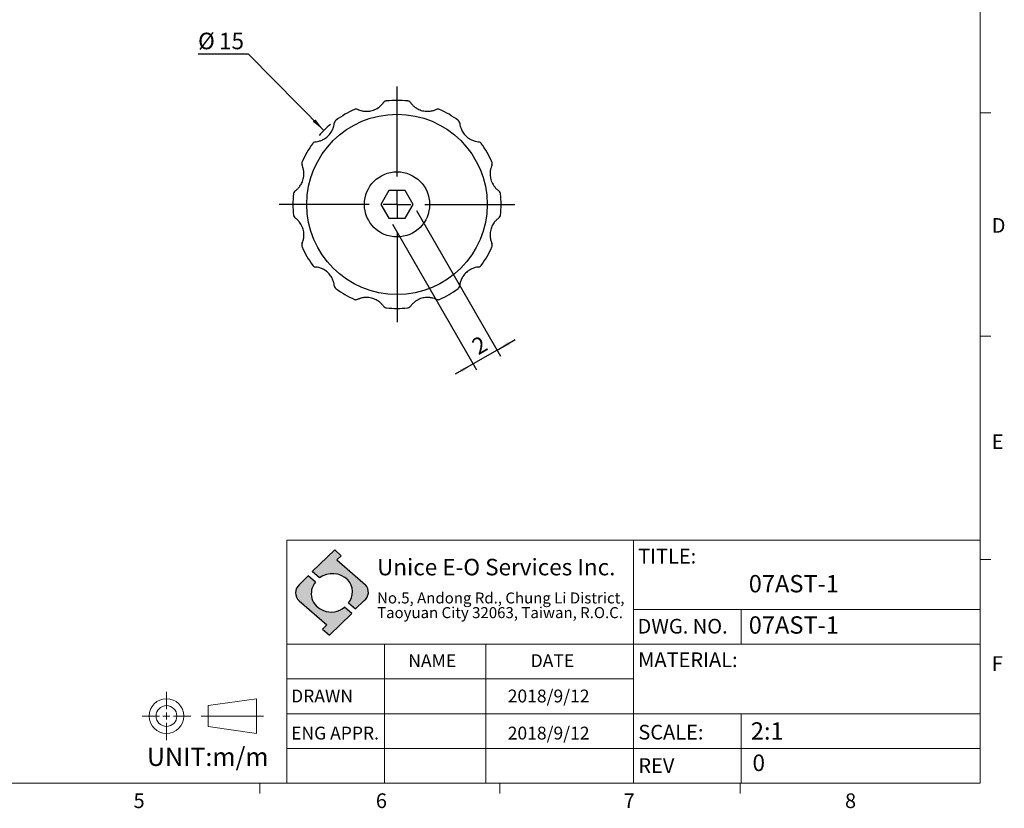
# Model space of a CAD drawing. Units: millimetres. Extents: x 3 to 145, y 2 to 102.
# Drawn here: x 74 to 145, y 2 to 59 of the extents above; entities that cross this region are included whole.
import ezdxf

# ---------------------------------------------------------------- set-up
doc = ezdxf.new("R2010")
doc.units = ezdxf.units.MM
doc.header["$LTSCALE"] = 0.5
for name, color, linetype in [('DIM', 7, 'Continuous'), ('圖層_1', 179, 'Continuous'), ('工作區域參考線', 179, 'Continuous')]:
    doc.layers.add(name, color=color, linetype=linetype)
doc.layers.add('SLD-0', color=7, linetype='Continuous', lineweight=15)
doc.styles.add('SLDTEXTSTYLE0', font='TXT', dxfattribs={"width": 0.605})
doc.styles.add('SLDTEXTSTYLE1', font='TXT', dxfattribs={"width": 0.7})
doc.dimstyles.new('SLDDIMSTYLE2', dxfattribs={"dimtxt": 1.2712402344, "dimasz": 1, "dimexe": 0, "dimexo": 0.0625, "dimgap": 0.3178100586, "dimtad": 0, "dimtih": 1, "dimtoh": 1, "dimrnd": 1e-09, "dimzin": 12, "dimdsep": 46, "dimtxsty": 'SLDTEXTSTYLE1', "dimsah": 1, "dimcen": 0, "dimadec": 0, "dimazin": 3, "dimtfac": 1, "dimtofl": 0, "dimtmove": 0, "dimatfit": 3, "dimfxl": 1, "dimfrac": 2, "dimtolj": 1, "dimtzin": 12, "dimarcsym": 0})
doc.dimstyles.new('SLDDIMSTYLE3', dxfattribs={"dimtxt": 1.2712402344, "dimasz": 1, "dimexe": 0, "dimexo": 0.0625, "dimgap": 0.3178100586, "dimtad": 1, "dimrnd": 1e-09, "dimzin": 12, "dimdsep": 46, "dimtxsty": 'SLDTEXTSTYLE1', "dimsah": 1, "dimcen": 0.09, "dimadec": 0, "dimazin": 3, "dimtfac": 1, "dimtmove": 0, "dimatfit": 0, "dimfxl": 1, "dimfrac": 2, "dimtolj": 1, "dimtzin": 12, "dimarcsym": 0})

# ---------------------------------------------------------------- blocks, each defined once
blk = doc.blocks.new('圖塊6')
at = {"layer": '圖層_1', "color": 7, "lineweight": 30}
for p, q in [((0.9244488634, 4.2660912992), (0.271134736, 3.6352977609)), ((1.4320457871, 3.8183253488), (0.9244488634, 4.2660912992)), ((0.259011445, 2.4772392488), (2.2636126001, 0.7349373287)), ((2.4440263222, 0), (4.0488585394, 1.5582889828)), ((4.0488585394, 1.5582889828), (3.5411470236, 2.0041518466)), ((2.2636126001, 0.7349373287), (1.9480866399, 0.4269871335)), ((1.9480866399, 0.4269871335), (2.4440263222, 0))]:
    blk.add_line(p, q, dxfattribs=at)
for centre, radius, start, end in [((0.765077217, 3.0510341446), 0.765077216971835, 130.2115225915, 228.588904108), ((2.4254567991, 2.9974727207), 1.288667713408811, 140.4331765613, 251.0865666567), ((2.5882520991, 3.1558779856), 1.494818328884931, 247.1485306747, 309.6030773927)]:
    blk.add_arc(centre, radius, start, end, dxfattribs=at)
blk = doc.blocks.new('SW_NOTE_1')
at = {"layer": 'SLD-0', "color": 0, "char_height": 0.79375, "attachment_point": 1, "style": 'SLDTEXTSTYLE0'}
for s, insert in [('No.5, Andong Rd., Chung Li District,', (0, 1.0231975184)), ('Taoyuan City 32063, Taiwan, R.O.C.', (0, -0.0351358021))]:
    blk.add_mtext(s, dxfattribs=dict(at, insert=insert))
blk = doc.blocks.new('_D_4')
at = {"layer": 'DIM'}
for p, q in [((90.0821338981, 56.6167308382), (86.4585229396, 56.6167308382)), ((95.5265719287, 51.108484714), (90.0821338981, 56.6167308382))]:
    blk.add_line(p, q, dxfattribs=at)
blk.add_arc((100.7988873734, 45.7743784298), 7.499999999999975, 129.6861481778, 138.4802851399, dxfattribs=at)
blk.add_solid([(95.5265719287, 51.108484714), (94.9124983075, 51.9075708094), (94.7346947647, 51.7318269612)], dxfattribs=at)
at = {"layer": 'DIM', "char_height": 1.190625, "attachment_point": 1, "style": 'SLDTEXTSTYLE1'}
for s, insert in [('%%c', (86.4585229396, 58.1515271741)), ('15', (87.9666479272, 58.1515271741))]:
    blk.add_mtext(s, dxfattribs=dict(at, insert=insert))
blk = doc.blocks.new('_D_5')
at = {"layer": 'DIM'}
for p, q in [((102.2035879118, 45.3413657279), (108.2657657383, 34.8413657279)), ((100.4715371042, 44.3413657279), (106.5337149307, 33.8413657279)), ((108.0157657383, 35.2743784298), (109.314803844, 36.0243784298)), ((108.0157657383, 35.2743784298), (106.2837149307, 34.2743784298)), ((106.2837149307, 34.2743784298), (104.984676825, 33.5243784298))]:
    blk.add_line(p, q, dxfattribs=at)
for points in [[(108.0157657383, 35.2743784298), (108.9442911421, 35.6661252543), (108.8192911421, 35.8826316053)], [(106.2837149307, 34.2743784298), (105.3551895269, 33.8826316053), (105.4801895269, 33.6661252543)]]:
    blk.add_solid(points, dxfattribs=at)
at = {"layer": 'DIM', "insert": (106.0596425209, 35.9172401846), "char_height": 1.190625, "attachment_point": 1, "rotation": 30.000000000000423, "style": 'SLDTEXTSTYLE1'}
blk.add_mtext('2', dxfattribs=at)
blk = doc.blocks.new('SW_CENTERMARKSYMBOL_0')
at = {"layer": 'DIM', "color": 0}
for p, q in [((0, 2), (0, 8.5)), ((0, 0), (0, 1)), ((-2, 0), (-8.5, 0)), ((0, 0), (-1, 0)), ((0, 0), (0, -1)), ((0, 0), (1, 0)), ((2, 0), (8.5, 0)), ((0, -2), (0, -8.5))]:
    blk.add_line(p, q, dxfattribs=at)

msp = doc.modelspace()

# ---------------------------------------------------------------- hatches: boundary and pattern name
at = {"linetype": 'Continuous'}
h = msp.add_hatch(color=1, dxfattribs=at)
edge = h.paths.add_edge_path(flags=0)
edge.add_arc((96.29462278138442, 17.83153457815805), 1.288783744173125, -38.05647115730778, 42.18150070042151, ccw=False)
edge.add_line((97.30941570290815, 17.03707950348723), (97.80214014939956, 16.60773103354249))
edge.add_line((97.80214014939956, 16.60773103354249), (98.42298080679645, 17.2099475047461))
edge.add_arc((97.97628464396539, 17.82392087065656), 0.7592764687091326, 306.0377529468138, 403.4396461533871)
edge.add_line((98.52759457630154, 18.34599185667563), (96.46421664712989, 20.14057999099261))
edge.add_line((96.46421664712989, 20.14057999099261), (96.77634229809352, 20.44510920641128))
edge.add_line((96.77634229809352, 20.44510920641128), (96.3110890430015, 20.86020531633353))
edge.add_line((96.3110890430015, 20.86020531633353), (94.69329631879657, 19.29674519302649))
edge.add_line((94.69329631879657, 19.29674519302649), (95.20450025747084, 18.85084992946609))
edge.add_arc((96.13579463602218, 17.56112367541896), 1.590818352263938, 45.5592925416006, 125.83255551214879, ccw=False)
h = msp.add_hatch(color=7, dxfattribs=at)
edge = h.paths.add_edge_path(flags=0)
edge.add_arc((96.07029828146834, 17.87790440494428), 1.494818328884929, 247.1485306747017, 309.6030773926859, ccw=False)
edge.add_arc((95.907502981406, 17.71949914003102), 1.288667713408809, 140.4331765613173, 251.0865666567139, ccw=False)
edge.add_line((94.91409196948017, 18.54035176807505), (94.40649504577894, 18.98811771848393))
edge.add_line((94.40649504577894, 18.98811771848393), (93.75318091833812, 18.35732418023018))
edge.add_arc((94.24712339931945, 17.77306056386223), 0.7650772169718307, 130.2115225915088, 228.5889041080191)
edge.add_line((93.7410576273255, 17.19926566814989), (95.7456587824233, 15.45696374801255))
edge.add_line((95.7456587824233, 15.45696374801255), (95.43013282221574, 15.14901355277703))
edge.add_line((95.43013282221574, 15.14901355277703), (95.92607250457851, 14.72202641930012))
edge.add_line((95.92607250457851, 14.72202641930012), (97.53090472176115, 16.28031540205786))
edge.add_line((97.53090472176115, 16.28031540205786), (97.02319320593206, 16.72617826592441))

# ---------------------------------------------------------------- linework, layer by layer
at = {"color": 7, "linetype": 'Continuous', "lineweight": 0}
for p, q in [((142.8453982605, 4.057623204), (142.8453982605, 100.6860137875)), ((92.8453982605, 21.557623204), (142.8453982605, 21.557623204)), ((92.8453982605, 4.057623204), (92.8453982605, 21.557623204)), ((117.8453982605, 4.057623204), (117.8453982605, 21.557623204)), ((117.8453982605, 16.557623204), (142.8453982605, 16.557623204)), ((125.6186088375, 14.057623204), (125.6186088375, 16.557623204)), ((92.8453982605, 14.057623204), (142.8453982605, 14.057623204)), ((99.8892943753, 4.057623204), (99.8892943753, 14.057623204)), ((107.2082043177, 4.057623204), (107.2082043177, 14.057623204)), ((92.8453982605, 11.557623204), (117.8453982605, 11.557623204)), ((84.1796887592, 10.6372596256), (84.1796887592, 9.3872596256)), ((90.6796887592, 10.1372596256), (87.1796887592, 9.6372596256)), ((90.6796887592, 7.6372596256), (90.6796887592, 10.1372596256)), ((87.1796887592, 9.6372596256), (87.1796887592, 8.1372596256)), ((82.4296887592, 8.8872596256), (83.6796887592, 8.8872596256)), ((83.9296887592, 8.8872596256), (84.4296887592, 8.8872596256)), ((84.1796887592, 9.1372596256), (84.1796887592, 8.6372596256)), ((84.6796887592, 8.8872596256), (85.9296887592, 8.8872596256)), ((86.6796887592, 8.8872596256), (91.1796887592, 8.8872596256)), ((92.8453982605, 9.057623204), (117.8453982605, 9.057623204)), ((125.6186088375, 4.057623204), (125.6186088375, 9.057623204)), ((84.1796887592, 8.3872596256), (84.1796887592, 7.1372596256)), ((87.1796887592, 8.1372596256), (90.6796887592, 7.6372596256)), ((92.8453982605, 6.557623204), (142.8453982605, 6.557623204)), ((4.3453982605, 4.057623204), (142.8453982605, 4.057623204))]:
    msp.add_line(p, q, dxfattribs=at)
at = {"color": 7, "linetype": 'Continuous', "lineweight": 15}
for p, q in [((142.8453982605, 52.372623204), (143.5953982605, 52.372623204)), ((142.8453982605, 36.267623204), (143.5953982605, 36.267623204)), ((142.8453982605, 20.162623204), (143.5953982605, 20.162623204)), ((117.8453982605, 9.057623204), (142.8453982605, 9.057623204)), ((90.9078982605, 4.057623204), (90.9078982605, 3.307623204)), ((108.2203982605, 4.057623204), (108.2203982605, 3.307623204)), ((125.5328982605, 4.057623204), (125.5328982605, 3.307623204))]:
    msp.add_line(p, q, dxfattribs=at)
at = {"color": 7, "linetype": 'Continuous', "lineweight": 30}
for p, q in [((100.2215371099, 46.7743784773), (99.6441868465, 45.7743784298)), ((101.3762376369, 46.7743784773), (100.2215371099, 46.7743784773)), ((101.9535879004, 45.7743784298), (101.3762376369, 46.7743784773)), ((99.6441868465, 45.7743784298), (100.2215371099, 44.7743783823)), ((101.3762376369, 44.7743783823), (101.9535879004, 45.7743784298)), ((100.2215371099, 44.7743783823), (101.3762376369, 44.7743783823))]:
    msp.add_line(p, q, dxfattribs=at)
for radius in [6.500000000000043, 2.350000000000009]:
    msp.add_circle((100.7988873734, 45.7743784298), radius, dxfattribs=at)
at = {"color": 7, "linetype": 'Continuous', "lineweight": 0}
for radius in [1.25, 0.75]:
    msp.add_circle((84.1796887592, 8.8872596256), radius, dxfattribs=at)
at = {"color": 7, "linetype": 'Continuous', "lineweight": 30}
for radius, start, end in [(7.500000000000008, 84.1279266565, 95.8720733435), (7.499999999999991, 114.1279266565, 125.8720733435), (7.499999999999986, 54.1279266565, 65.8720733435), (7.49999999999999, 144.1279266565, 155.8720733435), (7.500000000000005, 24.1279266565, 35.8720733435), (7.500000000000005, 174.1279266565, 185.8720733435), (7.500000000000052, 354.1279266565, 5.8720733435), (7.500000000000127, 204.1279266565, 215.8720733435), (7.500000000000103, 324.1279266565, 335.8720733435), (7.500000000000196, 234.1279266565, 245.8720733435), (7.500000000000194, 294.1279266565, 305.8720733435), (7.500000000000208, 264.1279266565, 275.8720733435)]:
    msp.add_arc((100.7988873734, 45.7743784298), radius, start, end, dxfattribs=at)
for points, knots in [([(100.0315796681758, 53.23502429543367), (100.0305569602762, 53.2349152616743), (99.99879367406693, 53.23152888858846), (99.91771295108336, 53.21199882227397), (99.85619257814875, 53.14962590598349), (99.81838083873353, 53.11129017515412)], [0, 0, 0, 0, 0.012658853600274, 0.3931589754620573, 1, 1, 1, 1]), ([(101.7793939081099, 53.11129017515412), (101.7415821686946, 53.14962590598349), (101.68006179576, 53.21199882227396), (101.5989810727765, 53.23152888858846), (101.5672177865672, 53.2349152616743), (101.5661950786676, 53.23502429543367)], [0, 0, 0, 0, 0.6068410245379426, 0.9873411463997259, 1, 1, 1, 1]), ([(97.97957510269096, 52.61858374594084), (97.92766159806769, 52.63287714692257), (97.8431973937873, 52.65613276699953), (97.76321258079055, 52.6325076711677), (97.73401258066212, 52.61955808796932), (97.7330724108111, 52.61914114250175)], [0, 0, 0, 0, 0.6068410126447342, 0.9873412251729146, 1, 1, 1, 1]), ([(97.97957510269097, 52.61858374594084), (97.9924055630165, 52.61288834058713), (98.05088547621229, 52.58692927113454), (98.19633197592586, 52.53389607691265), (98.44756075571547, 52.48384628843218), (98.75885630394589, 52.48061879842406), (99.11520221120453, 52.55812809842278), (99.43830799661536, 52.72535650249964), (99.67759906982455, 52.93154077944683), (99.778734961565, 53.05632397430157), (99.8151983341061, 53.10687785788287), (99.81838083873353, 53.11129017515412)], [0, 0, 0, 0, 0.0316439023683922, 0.1442296392122166, 0.2602597571169638, 0.3918267963987368, 0.5492075488168273, 0.7249905281661598, 0.8558655637042016, 0.9874200196384919, 1, 1, 1, 1]), ([(101.7793939081099, 53.11129017515412), (101.7876576932197, 53.0999425591118), (101.8253231784312, 53.04822128870783), (101.9247673393135, 52.92957019874306), (102.1173126284568, 52.76061117414118), (102.385288885756, 52.60216852037941), (102.7326480333815, 52.49112023114698), (103.0960801494349, 52.47439173778019), (103.4064043806706, 52.53330701901762), (103.5563823134424, 52.59080494128805), (103.6132373706045, 52.6163538530299), (103.6181996441524, 52.61858374594084)], [0, 0, 0, 0, 0.0316439063519371, 0.1442296805743742, 0.2602597424006518, 0.3918268013376485, 0.5492075570427526, 0.7249905339600109, 0.8558655874203588, 0.9874200393315994, 1, 1, 1, 1]), ([(103.8647023360323, 52.61914114250175), (103.8637621661813, 52.61955808796932), (103.8345621660528, 52.63250767116768), (103.7545773530561, 52.65613276699954), (103.6701131487757, 52.63287714692257), (103.6181996441524, 52.61858374594084)], [0, 0, 0, 0, 0.0126587748270854, 0.3931589873552658, 1, 1, 1, 1]), ([(96.40405623755267, 51.85183332084051), (96.40322510139677, 51.85122755820183), (96.37741141566549, 51.83241359339943), (96.31695716982966, 51.774958772233), (96.29486575338248, 51.69018243532999), (96.28128789878299, 51.63807709483734)], [0, 0, 0, 0, 0.012658738742758, 0.3931590526361761, 1, 1, 1, 1]), ([(105.3164868480604, 51.63807709483734), (105.3029089934609, 51.69018243532999), (105.2808175770137, 51.774958772233), (105.2203633311779, 51.83241359339944), (105.1945496454466, 51.85122755820183), (105.1937185092907, 51.85183332084051)], [0, 0, 0, 0, 0.606840947363824, 0.9873412612572421, 1, 1, 1, 1]), ([(94.93518870836904, 50.29197790442339), (94.9491478588459, 50.29346084200976), (95.01277230582858, 50.30021992695548), (95.16524968151086, 50.32701436753966), (95.40784473486642, 50.40928514156923), (95.6790486189356, 50.56213722067776), (95.94889870136467, 50.80743516503801), (96.14510207309984, 51.11381226075665), (96.24924198192558, 51.41201880602286), (96.2744368602618, 51.5706519833312), (96.28073794311165, 51.63266465665754), (96.28128789878299, 51.63807709483734)], [0, 0, 0, 0, 0.0316438684956394, 0.1442296676122068, 0.2602597443776804, 0.3918268020132801, 0.5492075378286991, 0.7249904854135452, 0.8558656200540019, 0.9874200162773556, 1, 1, 1, 1]), ([(105.3164868480604, 51.63807709483734), (105.3179697856468, 51.62411794436048), (105.3247288705925, 51.56049349737781), (105.3515233111767, 51.40801612169553), (105.4337940852062, 51.16542106833997), (105.5866461643148, 50.89421718427078), (105.831944108675, 50.62436710184172), (106.1383212043936, 50.42816373010654), (106.4365277496599, 50.3240238212808), (106.5951609269682, 50.2988289429446), (106.6571736002945, 50.29252786009474), (106.6625860384743, 50.29197790442339)], [0, 0, 0, 0, 0.0316438684956394, 0.1442296676122068, 0.2602597443776804, 0.3918268020132801, 0.5492075378286991, 0.7249904854135452, 0.8558656200540019, 0.9874200162773556, 1, 1, 1, 1]), ([(94.93518870836904, 50.29197790442339), (94.8830833678764, 50.2784000498239), (94.79830703097339, 50.25630863337671), (94.74085220980695, 50.1958543875409), (94.72203824500455, 50.1700407018096), (94.72143248236587, 50.16920956565372)], [0, 0, 0, 0, 0.606840947363824, 0.9873412612572421, 1, 1, 1, 1]), ([(106.8763422644775, 50.16920956565372), (106.8757365018388, 50.1700407018096), (106.8569225370364, 50.19585438754088), (106.79946771587, 50.25630863337672), (106.714691378967, 50.27840004982391), (106.6625860384743, 50.29197790442339)], [0, 0, 0, 0, 0.012658738742758, 0.3931590526361761, 1, 1, 1, 1]), ([(93.46197562805226, 46.75488496447286), (93.47332324409459, 46.76314874958274), (93.52504451449856, 46.80081423479424), (93.64369560446333, 46.90025839567654), (93.81265462906521, 47.09280368481976), (93.97109728282697, 47.36077994211899), (94.0821455720594, 47.70813908974455), (94.09887406542619, 48.07157120579792), (94.03995878418877, 48.38189543703362), (93.98246086191833, 48.53187336980545), (93.95691195017649, 48.58872842696744), (93.95468205726554, 48.59369070051542)], [0, 0, 0, 0, 0.0316439063519371, 0.1442296805743742, 0.2602597424006518, 0.3918268013376485, 0.5492075570427526, 0.7249905339600109, 0.8558655874203588, 0.9874200393315994, 1, 1, 1, 1]), ([(93.95412466070464, 48.84019339239529), (93.95370771523706, 48.83925322254425), (93.9407581320387, 48.81005322241583), (93.91713303620685, 48.73006840941909), (93.94038865628382, 48.64560420513869), (93.95468205726554, 48.59369070051542)], [0, 0, 0, 0, 0.0126587748270854, 0.3931589873552658, 1, 1, 1, 1]), ([(107.6430926895778, 48.59369070051542), (107.6373972842241, 48.58086024018989), (107.6114382147715, 48.52238032699411), (107.5584050205497, 48.37693382728054), (107.5083552320692, 48.12570504749092), (107.5051277420611, 47.81440949926049), (107.5826370420598, 47.45806359200184), (107.7498654461366, 47.13495780659103), (107.9560497230838, 46.89566673338182), (108.0808329179386, 46.7945308416414), (108.1313868015199, 46.75806746910029), (108.1357991187911, 46.75488496447286)], [0, 0, 0, 0, 0.0316439023683922, 0.1442296392122166, 0.2602597571169638, 0.3918267963987368, 0.5492075488168273, 0.7249905281661598, 0.8558655637042016, 0.9874200196384919, 1, 1, 1, 1]), ([(107.6430926895779, 48.59369070051542), (107.6573860905596, 48.64560420513869), (107.6806417106365, 48.73006840941909), (107.6570166148047, 48.81005322241583), (107.6440670316063, 48.83925322254425), (107.6436500861387, 48.84019339239529)], [0, 0, 0, 0, 0.6068410126447342, 0.9873412251729146, 1, 1, 1, 1]), ([(93.46197562805226, 46.75488496447286), (93.4236398972229, 46.71707322505765), (93.36126698093243, 46.65555285212304), (93.34173691461791, 46.57447212913945), (93.33835054153208, 46.54270884293016), (93.33824150777271, 46.5416861350306)], [0, 0, 0, 0, 0.6068410245379426, 0.9873411463997259, 1, 1, 1, 1]), ([(108.2595332390707, 46.5416861350306), (108.2594242053113, 46.54270884293016), (108.2560378322255, 46.57447212913945), (108.236507765911, 46.65555285212304), (108.1741348496205, 46.71707322505765), (108.1357991187911, 46.75488496447286)], [0, 0, 0, 0, 0.012658853600274, 0.3931589754620573, 1, 1, 1, 1]), ([(93.33824150777271, 45.00707072453878), (93.33835054153208, 45.00604801663923), (93.34173691461791, 44.97428473042993), (93.36126698093241, 44.89320400744635), (93.4236398972229, 44.83168363451174), (93.46197562805226, 44.79387189509652)], [0, 0, 0, 0, 0.012658853600274, 0.3931589754620573, 1, 1, 1, 1]), ([(93.95468205726554, 42.95506615905396), (93.96037746261925, 42.96789661937949), (93.98633653207185, 43.02637653257528), (94.03936972629373, 43.17182303228884), (94.0894195147742, 43.42305181207846), (94.09264700478232, 43.7343473603089), (94.0151377047836, 44.09069326756754), (93.84790930070675, 44.41379905297836), (93.64172502375956, 44.65309012618756), (93.5169418289048, 44.75422601792798), (93.46638794532352, 44.7906893904691), (93.46197562805226, 44.79387189509652)], [0, 0, 0, 0, 0.0316439023683922, 0.1442296392122166, 0.2602597571169638, 0.3918267963987368, 0.5492075488168273, 0.7249905281661598, 0.8558655637042016, 0.9874200196384919, 1, 1, 1, 1]), ([(108.1357991187911, 44.79387189509652), (108.1244515027488, 44.78560810998664), (108.0727302323448, 44.74794262477515), (107.9540791423801, 44.64849846389284), (107.7851201177782, 44.45595317474962), (107.6266774640164, 44.1879769174504), (107.515629174784, 43.84061776982483), (107.4989006814172, 43.47718565377146), (107.5578159626546, 43.16686142253577), (107.615313884925, 43.01688348976393), (107.6408627966669, 42.96002843260194), (107.6430926895778, 42.95506615905396)], [0, 0, 0, 0, 0.0316439063519371, 0.1442296805743742, 0.2602597424006518, 0.3918268013376485, 0.5492075570427526, 0.7249905339600109, 0.8558655874203588, 0.9874200393315994, 1, 1, 1, 1]), ([(108.1357991187911, 44.79387189509652), (108.1741348496205, 44.83168363451174), (108.236507765911, 44.89320400744635), (108.2560378322255, 44.97428473042993), (108.2594242053113, 45.00604801663923), (108.2595332390707, 45.00707072453878)], [0, 0, 0, 0, 0.6068410245379426, 0.9873411463997259, 1, 1, 1, 1]), ([(93.95468205726554, 42.95506615905396), (93.94038865628382, 42.9031526544307), (93.91713303620686, 42.81868845015029), (93.94075813203868, 42.73870363715355), (93.95370771523706, 42.70950363702513), (93.95412466070464, 42.70856346717409)], [0, 0, 0, 0, 0.6068410126447342, 0.9873412251729146, 1, 1, 1, 1]), ([(107.6436500861387, 42.70856346717409), (107.6440670316063, 42.70950363702513), (107.6570166148047, 42.73870363715356), (107.6806417106366, 42.81868845015029), (107.6573860905596, 42.9031526544307), (107.6430926895779, 42.95506615905396)], [0, 0, 0, 0, 0.0126587748270854, 0.3931589873552658, 1, 1, 1, 1]), ([(94.72143248236587, 41.37954729391566), (94.72203824500455, 41.37871615775978), (94.74085220980696, 41.3529024720285), (94.79830703097338, 41.29244822619266), (94.8830833678764, 41.27035680974547), (94.93518870836904, 41.25677895514599)], [0, 0, 0, 0, 0.012658738742758, 0.3931590526361761, 1, 1, 1, 1]), ([(96.28128789878299, 39.91067976473204), (96.27980496119662, 39.92463891520891), (96.2730458762509, 39.98826336219158), (96.24625143566674, 40.14074073787386), (96.16398066163715, 40.38333579122941), (96.01112858252863, 40.65453967529861), (95.76583063816838, 40.92438975772767), (95.45945354244974, 41.12059312946284), (95.16124699718353, 41.22473303828859), (95.00261381987518, 41.24992791662479), (94.94060114654884, 41.25622899947465), (94.93518870836904, 41.25677895514599)], [0, 0, 0, 0, 0.0316438684956394, 0.1442296676122068, 0.2602597443776804, 0.3918268020132801, 0.5492075378286991, 0.7249904854135452, 0.8558656200540019, 0.9874200162773556, 1, 1, 1, 1]), ([(106.6625860384743, 41.25677895514599), (106.6486268879975, 41.25529601755962), (106.5850024410148, 41.2485369326139), (106.4325250653325, 41.22174249202972), (106.189930011977, 41.13947171800016), (105.9187261279078, 40.98661963889163), (105.6488760454787, 40.74132169453137), (105.4526726737435, 40.43494459881273), (105.3485327649178, 40.13673805354652), (105.3233378865816, 39.97810487623818), (105.3170368037317, 39.91609220291185), (105.3164868480604, 39.91067976473204)], [0, 0, 0, 0, 0.0316438684956394, 0.1442296676122068, 0.2602597443776804, 0.3918268020132801, 0.5492075378286991, 0.7249904854135452, 0.8558656200540019, 0.9874200162773556, 1, 1, 1, 1]), ([(106.6625860384743, 41.25677895514599), (106.714691378967, 41.27035680974548), (106.79946771587, 41.29244822619267), (106.8569225370364, 41.35290247202848), (106.8757365018388, 41.37871615775978), (106.8763422644775, 41.37954729391566)], [0, 0, 0, 0, 0.606840947363824, 0.9873412612572421, 1, 1, 1, 1]), ([(96.28128789878299, 39.91067976473204), (96.29486575338248, 39.85857442423939), (96.31695716982968, 39.77379808733639), (96.37741141566548, 39.71634326616995), (96.40322510139677, 39.69752930136756), (96.40405623755267, 39.69692353872887)], [0, 0, 0, 0, 0.606840947363824, 0.9873412612572421, 1, 1, 1, 1]), ([(105.1937185092907, 39.69692353872887), (105.1945496454466, 39.69752930136756), (105.2203633311779, 39.71634326616996), (105.2808175770137, 39.77379808733638), (105.3029089934609, 39.85857442423939), (105.3164868480604, 39.91067976473204)], [0, 0, 0, 0, 0.012658738742758, 0.3931590526361761, 1, 1, 1, 1]), ([(99.81838083873353, 38.43746668441526), (99.81011705362364, 38.44881430045758), (99.77245156841215, 38.50053557086156), (99.67300740752984, 38.61918666082632), (99.48046211838663, 38.78814568542821), (99.2124858610874, 38.94658833918997), (98.86512671346185, 39.0576366284224), (98.50169459740847, 39.0743651217892), (98.19137036617278, 39.01544984055176), (98.04139243340094, 38.95795191828134), (97.98453737623893, 38.93240300653948), (97.97957510269097, 38.93017311362854)], [0, 0, 0, 0, 0.0316439063519371, 0.1442296805743742, 0.2602597424006518, 0.3918268013376485, 0.5492075570427526, 0.7249905339600109, 0.8558655874203588, 0.9874200393315994, 1, 1, 1, 1]), ([(103.6181996441524, 38.93017311362854), (103.6053691838269, 38.93586851898225), (103.5468892706311, 38.96182758843484), (103.4014427709175, 39.01486078265673), (103.1502139911279, 39.0649105711372), (102.8389184428975, 39.06813806114532), (102.4825725356389, 38.9906287611466), (102.159466750228, 38.82340035706974), (101.9201756770188, 38.61721608012256), (101.8190397852784, 38.49243288526781), (101.7825764127373, 38.44187900168651), (101.7793939081099, 38.43746668441526)], [0, 0, 0, 0, 0.0316439023683922, 0.1442296392122166, 0.2602597571169638, 0.3918267963987368, 0.5492075488168273, 0.7249905281661598, 0.8558655637042016, 0.9874200196384919, 1, 1, 1, 1]), ([(97.7330724108111, 38.92961571706763), (97.73401258066212, 38.92919877160006), (97.76321258079055, 38.91624918840171), (97.84319739378729, 38.89262409256984), (97.92766159806769, 38.91587971264682), (97.97957510269096, 38.93017311362854)], [0, 0, 0, 0, 0.0126587748270854, 0.3931589873552658, 1, 1, 1, 1]), ([(99.81838083873353, 38.43746668441526), (99.85619257814875, 38.3991309535859), (99.91771295108336, 38.33675803729543), (99.99879367406693, 38.31722797098092), (100.0305569602762, 38.31384159789509), (100.0315796681758, 38.31373256413571)], [0, 0, 0, 0, 0.6068410245379426, 0.9873411463997259, 1, 1, 1, 1]), ([(101.5661950786676, 38.31373256413571), (101.5672177865672, 38.31384159789509), (101.5989810727765, 38.31722797098092), (101.68006179576, 38.33675803729542), (101.7415821686946, 38.3991309535859), (101.7793939081099, 38.43746668441526)], [0, 0, 0, 0, 0.012658853600274, 0.3931589754620573, 1, 1, 1, 1]), ([(103.6181996441524, 38.93017311362854), (103.6701131487757, 38.91587971264682), (103.7545773530561, 38.89262409256985), (103.8345621660528, 38.91624918840169), (103.8637621661813, 38.92919877160006), (103.8647023360323, 38.92961571706763)], [0, 0, 0, 0, 0.6068410126447342, 0.9873412251729146, 1, 1, 1, 1])]:
    msp.add_open_spline(points, degree=3, knots=knots, dxfattribs=at)
at = {"layer": '工作區域參考線', "color": 1, "lineweight": 30}
for p, q in [((94.6932963188, 19.296745193), (96.311089043, 20.8602053163)), ((96.311089043, 20.8602053163), (96.7763422981, 20.4451092064)), ((96.7763422981, 20.4451092064), (96.4642166471, 20.140579991)), ((96.4642166471, 20.140579991), (98.5275945763, 18.3459918567)), ((95.2045002575, 18.8508499295), (94.6932963188, 19.296745193)), ((97.3094157029, 17.0370795035), (97.8021401494, 16.6077310335)), ((97.8021401494, 16.6077310335), (98.4229808068, 17.2099475047))]:
    msp.add_line(p, q, dxfattribs=at)
for centre, radius, start, end in [((96.135794636, 17.5611236754), 1.590818352263945, 45.5592925416, 125.8325555121), ((96.2946227814, 17.8315345782), 1.288783744173133, 321.9435288427, 42.1815007004), ((97.976284644, 17.8239208707), 0.7592764687091375, 306.0377529468, 43.4396461534)]:
    msp.add_arc(centre, radius, start, end, dxfattribs=at)

# ---------------------------------------------------------------- block references
at = {"color": 7, "linetype": 'Continuous'}
msp.add_blockref('圖塊6', (93.4820461823, 14.7220264193), dxfattribs=at)
at = {"layer": 'DIM'}
msp.add_blockref('SW_CENTERMARKSYMBOL_0', (100.7988873734, 45.7743784298), dxfattribs=at)
at = {"layer": 'SLD-0', "color": 7}
msp.add_blockref('SW_NOTE_1', (99.3625946967, 16.7739872606), dxfattribs=at)

# ---------------------------------------------------------------- texts
at = {"color": 7, "linetype": 'Continuous', "lineweight": 0, "attachment_point": 1}
for s, insert, char_height, style in [('D', (143.6683020711, 44.7882553217), 1.0583333333, 'SLDTEXTSTYLE0'), ('E', (143.6683020711, 29.1935367705), 1.0583333333, 'SLDTEXTSTYLE0'), ('TITLE:', (118.1814953544, 20.9420329122), 1.0583333333, 'SLDTEXTSTYLE0'), ('Unice E-O Services Inc.', (99.3625946967, 20.2203387069), 1.190625, 'SLDTEXTSTYLE0'), ('07AST-1', (126.1537799992, 19.0541058939), 1.25, 'SLDTEXTSTYLE0'), ('DWG. NO.', (118.1378158323, 15.8936106883), 1.0583333333, 'SLDTEXTSTYLE0'), ('07AST-1', (126.1537799992, 16.0759597719), 1.25, 'SLDTEXTSTYLE0'), ('NAME', (101.6114183968, 13.341604154), 0.9260416667, 'SLDTEXTSTYLE0'), ('DATE', (110.4355077879, 13.341604154), 0.9260416667, 'SLDTEXTSTYLE0'), ('MATERIAL:', (118.1814953544, 13.4746544542), 1.0583333333, 'SLDTEXTSTYLE0'), ('F', (143.6683020711, 13.2003049232), 1.0583333333, 'SLDTEXTSTYLE0'), ('DRAWN', (93.1668043395, 10.7933574255), 0.9260416667, 'SLDTEXTSTYLE0'), ('2018/9/12', (108.7795269075, 10.7933574255), 0.9260416667, 'SLDTEXTSTYLE0'), ('ENG APPR.', (93.1668043395, 8.1201894862), 0.9260416667, 'SLDTEXTSTYLE0'), ('2018/9/12', (108.7795269075, 8.1201894862), 0.9260416667, 'SLDTEXTSTYLE0'), ('SCALE:', (118.1960933393, 8.2532397864), 1.0583333333, 'SLDTEXTSTYLE0'), ('2:1', (126.3044491253, 8.43558887), 1.25, 'SLDTEXTSTYLE0'), ('UNIT:m/m', (82.7713425402, 6.6104220185), 1.3229166667, 'SLDTEXTSTYLE0'), ('REV', (118.1960933393, 5.8426694644), 1.0583333333, 'SLDTEXTSTYLE0'), ('0', (126.4241119823, 6.1109801659), 1.190625, 'SLDTEXTSTYLE1'), ('5', (81.8047015555, 3.3118111982), 1.0583333333, 'SLDTEXTSTYLE0'), ('6', (99.2726483442, 3.3118111982), 1.0583333333, 'SLDTEXTSTYLE0'), ('7', (117.1350726938, 3.3118111982), 1.0583333333, 'SLDTEXTSTYLE0'), ('8', (133.0929308482, 3.3118111982), 1.0583333333, 'SLDTEXTSTYLE0')]:
    msp.add_mtext(s, dxfattribs=dict(at, insert=insert, char_height=char_height, style=style))

# ---------------------------------------------------------------- dimensions: what is measured, and where the dimension line sits
at = {"layer": 'DIM'}
dim = msp.add_diameter_dim_2p(p1=(106.0712028181, 40.4402721455), p2=(95.5265719287, 51.108484714), dimstyle='SLDDIMSTYLE2', dxfattribs=at)
dim.commit()
dim.dimension.update_dxf_attribs({"geometry": '_D_4', "text_midpoint": (87.9578284188, 57.5681284202), "dimtype": 163})
dim = msp.add_linear_dim(base=(106.2837149307, 34.2743784298), p1=(101.9535879118, 45.7743784298), p2=(100.2215371042, 44.7743784298), angle=30, dimstyle='SLDDIMSTYLE3', dxfattribs=at)
dim.commit()
dim.dimension.update_dxf_attribs({"geometry": '_D_5', "text_midpoint": (107.1497403345, 34.7743784298), "dimtype": 160})

doc.saveas('drawing.dxf')
